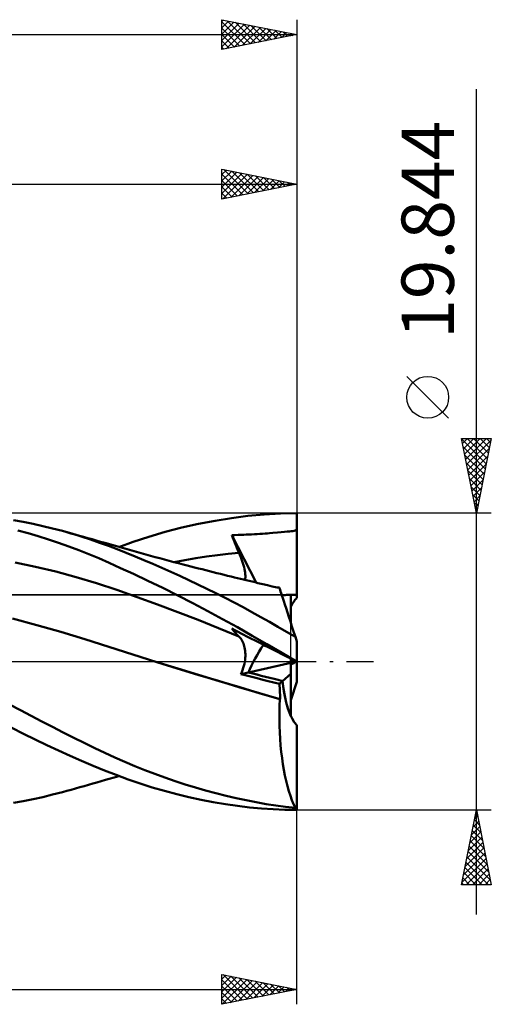
# Model space of a CAD drawing. Units: millimetres. Extents: x -51 to 80, y -29 to 47.
# Drawn here: x 49 to 80, y -23 to 43 of the extents above; entities that cross this region are included whole.
import ezdxf
from ezdxf.enums import TextEntityAlignment as Align

# ---------------------------------------------------------------- set-up
doc = ezdxf.new("R2010")
doc.units = ezdxf.units.MM
doc.header["$LTSCALE"] = 4.5
doc.linetypes.add('LONGDASH_DASH', pattern=[0.85, 0.4, -0.2, 0.05, -0.2])
for name, color, linetype in [('1', 4, 'CONTINUOUS'), ('2', 7, 'CONTINUOUS'), ('4', 2, 'LONGDASH_DASH'), ('CUT', 1, 'CONTINUOUS'), ('NOCUT', 7, 'CONTINUOUS'), ('SK2', 7, 'CONTINUOUS'), ('SK4', 2, 'LONGDASH_DASH')]:
    doc.layers.add(name, color=color, linetype=linetype)
doc.styles.get("Standard").update_dxf_attribs({"font": 'Monospac821 BT'})

msp = doc.modelspace()

# ---------------------------------------------------------------- linework, layer by layer
at = {"layer": '1', "color": 4, "linetype": 'CONTINUOUS', "lineweight": 50}
for p, q in [((65.254, 9.841), (66.336, 9.902)), ((66.336, 9.902), (67.434, 9.922)), ((67.434, 4.256), (67.434, 9.922)), ((49.148, 9.337), (48.492, 9.456)), ((49.804, 9.205), (49.148, 9.337)), ((60.863, 9.205), (61.968, 9.42)), ((61.968, 9.42), (63.067, 9.598)), ((63.067, 9.598), (64.164, 9.739)), ((64.164, 9.739), (65.254, 9.841)), ((49.476, 8.579), (48.796, 8.766)), ((50.156, 8.379), (49.476, 8.579)), ((50.458, 9.06), (49.804, 9.205)), ((51.111, 8.902), (50.458, 9.06)), ((51.765, 8.731), (51.111, 8.902)), ((52.396, 8.552), (51.765, 8.731)), ((52.052, 8.652), (51.765, 8.731)), ((52.339, 8.573), (52.052, 8.652)), ((52.621, 8.495), (52.339, 8.573)), ((57.543, 8.343), (58.646, 8.666)), ((58.646, 8.666), (59.754, 8.954)), ((59.754, 8.954), (60.863, 9.205)), ((65.321, 8.558), (65.469, 8.571)), ((65.469, 8.571), (65.62, 8.585)), ((65.62, 8.585), (65.839, 8.606)), ((65.839, 8.606), (66.133, 8.631)), ((66.133, 8.631), (66.398, 8.653)), ((66.398, 8.653), (66.619, 8.67)), ((66.619, 8.67), (66.791, 8.685)), ((66.791, 8.685), (66.938, 8.698)), ((66.938, 8.698), (67.064, 8.712)), ((67.064, 8.712), (67.167, 8.727)), ((67.167, 8.727), (67.249, 8.744)), ((67.249, 8.744), (67.314, 8.764)), ((67.314, 8.764), (67.364, 8.789)), ((67.364, 8.789), (67.403, 8.819)), ((67.403, 8.819), (67.434, 8.857)), ((50.836, 8.166), (50.156, 8.379)), ((51.514, 7.94), (50.836, 8.166)), ((52.19, 7.701), (51.514, 7.94)), ((53.026, 8.36), (52.396, 8.552)), ((52.903, 8.416), (52.621, 8.495)), ((53.186, 8.337), (52.903, 8.416)), ((53.651, 8.156), (53.026, 8.36)), ((53.468, 8.257), (53.186, 8.337)), ((53.75, 8.177), (53.468, 8.257)), ((54.253, 7.947), (53.651, 8.156)), ((54.032, 8.096), (53.75, 8.177)), ((54.315, 8.015), (54.032, 8.096)), ((54.843, 7.731), (54.253, 7.947)), ((54.597, 7.933), (54.315, 8.015)), ((54.839, 7.863), (54.597, 7.933)), ((55.546, 7.659), (56.489, 7.998)), ((56.489, 7.998), (57.543, 8.343)), ((63.082, 8.446), (63.301, 8.457)), ((63.149, 8.28), (63.082, 8.446)), ((64.712, 5.281), (63.082, 8.446)), ((63.217, 8.114), (63.149, 8.28)), ((63.286, 7.947), (63.217, 8.114)), ((63.355, 7.78), (63.286, 7.947)), ((63.301, 8.457), (63.509, 8.466)), ((63.509, 8.466), (63.705, 8.475)), ((63.705, 8.475), (63.888, 8.482)), ((63.888, 8.482), (64.057, 8.489)), ((64.057, 8.489), (64.223, 8.496)), ((64.223, 8.496), (64.409, 8.504)), ((64.409, 8.504), (64.598, 8.513)), ((64.598, 8.513), (64.779, 8.522)), ((64.779, 8.522), (64.961, 8.532)), ((64.961, 8.532), (65.142, 8.544)), ((65.142, 8.544), (65.321, 8.558)), ((52.862, 7.449), (52.19, 7.701)), ((53.533, 7.183), (52.862, 7.449)), ((55.151, 7.773), (54.839, 7.863)), ((55.435, 7.506), (54.843, 7.731)), ((55.464, 7.683), (55.151, 7.773)), ((56.028, 7.273), (55.435, 7.506)), ((55.776, 7.595), (55.464, 7.683)), ((56.088, 7.506), (55.776, 7.595)), ((56.623, 7.033), (56.028, 7.273)), ((56.401, 7.419), (56.088, 7.506)), ((56.713, 7.332), (56.401, 7.419)), ((57.026, 7.245), (56.713, 7.332)), ((57.338, 7.16), (57.026, 7.245)), ((62.847, 7.204), (63.568, 7.279)), ((63.425, 7.614), (63.355, 7.78)), ((63.496, 7.446), (63.425, 7.614)), ((63.568, 7.279), (63.496, 7.446)), ((63.63, 7.131), (63.568, 7.279)), ((49.965, 6.344), (48.605, 6.63)), ((54.201, 6.904), (53.533, 7.183)), ((54.89, 6.603), (54.201, 6.904)), ((55.661, 6.255), (54.89, 6.603)), ((57.22, 6.786), (56.623, 7.033)), ((57.817, 6.532), (57.22, 6.786)), ((57.651, 7.074), (57.338, 7.16)), ((57.963, 6.99), (57.651, 7.074)), ((58.276, 6.905), (57.963, 6.99)), ((58.588, 6.822), (58.276, 6.905)), ((58.901, 6.739), (58.588, 6.822)), ((59.213, 6.656), (58.901, 6.739)), ((59.525, 6.574), (59.213, 6.656)), ((59.24, 6.65), (59.961, 6.783)), ((59.961, 6.783), (60.683, 6.906)), ((60.683, 6.906), (61.404, 7.016)), ((61.404, 7.016), (62.125, 7.116)), ((62.125, 7.116), (62.847, 7.204)), ((63.687, 6.986), (63.63, 7.131)), ((63.74, 6.843), (63.687, 6.986)), ((63.789, 6.704), (63.74, 6.843)), ((63.832, 6.568), (63.789, 6.704)), ((51.325, 6.017), (49.965, 6.344)), ((52.686, 5.649), (51.325, 6.017)), ((56.521, 5.857), (55.661, 6.255)), ((58.416, 6.272), (57.817, 6.532)), ((59.014, 6.006), (58.416, 6.272)), ((59.615, 5.732), (59.014, 6.006)), ((59.838, 6.493), (59.525, 6.574)), ((60.098, 6.425), (59.838, 6.493)), ((60.358, 6.358), (60.098, 6.425)), ((60.605, 6.295), (60.358, 6.358)), ((60.853, 6.231), (60.605, 6.295)), ((61.1, 6.168), (60.853, 6.231)), ((61.348, 6.106), (61.1, 6.168)), ((61.595, 6.043), (61.348, 6.106)), ((61.843, 5.981), (61.595, 6.043)), ((62.09, 5.919), (61.843, 5.981)), ((63.871, 6.436), (63.832, 6.568)), ((63.905, 6.308), (63.871, 6.436)), ((63.934, 6.185), (63.905, 6.308)), ((63.957, 6.066), (63.934, 6.185)), ((63.976, 5.951), (63.957, 6.066)), ((63.989, 5.841), (63.976, 5.951)), ((54.046, 5.237), (52.686, 5.649)), ((57.474, 5.404), (56.521, 5.857)), ((58.471, 4.919), (57.474, 5.404)), ((60.218, 5.451), (59.615, 5.732)), ((60.823, 5.162), (60.218, 5.451)), ((62.338, 5.858), (62.09, 5.919)), ((62.573, 5.8), (62.338, 5.858)), ((62.808, 5.742), (62.573, 5.8)), ((63.043, 5.684), (62.808, 5.742)), ((63.278, 5.627), (63.043, 5.684)), ((63.473, 5.579), (63.278, 5.627)), ((63.668, 5.532), (63.473, 5.579)), ((63.863, 5.485), (63.668, 5.532)), ((64.058, 5.438), (63.863, 5.485)), ((63.981, 5.456), (63.992, 5.543)), ((63.996, 5.736), (63.989, 5.841)), ((63.992, 5.543), (63.997, 5.636)), ((63.997, 5.636), (63.996, 5.736)), ((64.252, 5.391), (64.058, 5.438)), ((64.447, 5.344), (64.252, 5.391)), ((64.642, 5.298), (64.447, 5.344)), ((64.837, 5.251), (64.642, 5.298)), ((55.406, 4.784), (54.046, 5.237)), ((56.766, 4.31), (55.406, 4.784)), ((59.472, 4.418), (58.471, 4.919)), ((61.427, 4.868), (60.823, 5.162)), ((62.032, 4.566), (61.427, 4.868)), ((65.158, 5.176), (64.837, 5.251)), ((65.478, 5.101), (65.158, 5.176)), ((65.798, 5.027), (65.478, 5.101)), ((66.118, 4.954), (65.798, 5.027)), ((66.275, 4.919), (66.118, 4.954)), ((66.181, 4.948), (66.164, 4.95)), ((66.198, 4.947), (66.181, 4.948)), ((66.215, 4.946), (66.198, 4.947)), ((66.233, 4.945), (66.215, 4.946)), ((66.25, 4.943), (66.233, 4.945)), ((66.267, 4.942), (66.25, 4.943)), ((66.268, 4.938), (66.267, 4.942)), ((66.27, 4.934), (66.268, 4.938)), ((66.271, 4.93), (66.27, 4.934)), ((66.272, 4.926), (66.271, 4.93)), ((66.273, 4.923), (66.272, 4.926)), ((66.275, 4.919), (66.273, 4.923)), ((66.279, 4.905), (66.275, 4.919)), ((66.293, 4.863), (66.279, 4.905)), ((66.316, 4.793), (66.293, 4.863)), ((66.348, 4.694), (66.316, 4.793)), ((66.388, 4.569), (66.348, 4.694)), ((58.127, 3.817), (56.766, 4.31)), ((60.476, 3.904), (59.472, 4.418)), ((62.636, 4.258), (62.032, 4.566)), ((63.238, 3.945), (62.636, 4.258)), ((66.438, 4.417), (66.388, 4.569)), ((66.496, 4.239), (66.438, 4.417)), ((66.561, 4.036), (66.496, 4.239)), ((66.635, 3.809), (66.561, 4.036)), ((67.037, 2.572), (67.037, 4.461)), ((59.487, 3.308), (58.127, 3.817)), ((60.847, 2.78), (59.487, 3.308)), ((61.477, 3.378), (60.476, 3.904)), ((62.475, 2.84), (61.477, 3.378)), ((63.839, 3.625), (63.238, 3.945)), ((64.436, 3.3), (63.839, 3.625)), ((65.023, 2.973), (64.436, 3.3)), ((66.717, 3.558), (66.635, 3.809)), ((66.805, 3.285), (66.717, 3.558)), ((50.048, 2.435), (48.442, 2.869)), ((62.208, 2.235), (60.847, 2.78)), ((63.468, 2.291), (62.475, 2.84)), ((65.598, 2.646), (65.023, 2.973)), ((66.175, 2.316), (65.598, 2.646)), ((66.9, 2.993), (66.805, 3.285)), ((67.002, 2.682), (66.9, 2.993)), ((67.108, 2.353), (67.002, 2.682)), ((51.653, 1.978), (50.048, 2.435)), ((53.259, 1.495), (51.653, 1.978)), ((63.568, 1.669), (62.208, 2.235)), ((63.149, 2.12), (63.082, 2.199)), ((63.301, 2.087), (63.082, 2.199)), ((63.217, 2.042), (63.149, 2.12)), ((63.286, 1.965), (63.217, 2.042)), ((63.509, 1.981), (63.301, 2.087)), ((64.459, 1.729), (63.468, 2.291)), ((63.705, 1.881), (63.509, 1.981)), ((66.755, 1.984), (66.175, 2.316)), ((67.337, 1.651), (66.755, 1.984)), ((67.22, 2.009), (67.108, 2.353)), ((67.337, 1.651), (67.22, 2.009)), ((54.864, 0.985), (53.259, 1.495)), ((63.355, 1.89), (63.286, 1.965)), ((63.425, 1.815), (63.355, 1.89)), ((63.496, 1.742), (63.425, 1.815)), ((63.568, 1.669), (63.496, 1.742)), ((63.627, 1.606), (63.568, 1.669)), ((63.683, 1.537), (63.627, 1.606)), ((63.734, 1.463), (63.683, 1.537)), ((63.888, 1.788), (63.705, 1.881)), ((63.781, 1.385), (63.734, 1.463)), ((63.824, 1.302), (63.781, 1.385)), ((64.057, 1.702), (63.888, 1.788)), ((64.223, 1.618), (64.057, 1.702)), ((64.409, 1.523), (64.223, 1.618)), ((64.598, 1.427), (64.409, 1.523)), ((65.441, 1.157), (64.459, 1.729)), ((64.779, 1.335), (64.598, 1.427)), ((64.961, 1.243), (64.779, 1.335)), ((67.434, 1.351), (67.337, 1.651)), ((67.434, 0), (67.434, 1.351)), ((56.47, 0.472), (54.864, 0.985)), ((63.862, 1.215), (63.824, 1.302)), ((63.896, 1.124), (63.862, 1.215)), ((63.925, 1.028), (63.896, 1.124)), ((63.949, 0.929), (63.925, 1.028)), ((63.969, 0.826), (63.949, 0.929)), ((63.984, 0.718), (63.969, 0.826)), ((63.993, 0.605), (63.984, 0.718)), ((65.142, 1.151), (64.961, 1.243)), ((65.321, 1.06), (65.142, 1.151)), ((65.469, 0.984), (65.321, 1.06)), ((66.423, 0.58), (65.441, 1.157)), ((65.62, 0.907), (65.469, 0.984)), ((65.839, 0.796), (65.62, 0.907)), ((66.133, 0.647), (65.839, 0.796)), ((58.075, -0.033), (56.47, 0.472)), ((63.955, -0.019), (63.975, 0.113)), ((63.975, 0.113), (63.989, 0.242)), ((63.989, 0.242), (63.996, 0.367)), ((63.997, 0.488), (63.993, 0.605)), ((63.996, 0.367), (63.997, 0.488)), ((66.398, 0.512), (66.133, 0.647)), ((66.619, 0.4), (66.398, 0.512)), ((67.417, 0), (66.423, 0.58)), ((66.791, 0.312), (66.619, 0.4)), ((66.938, 0.237), (66.791, 0.312)), ((67.064, 0.173), (66.938, 0.237)), ((67.037, -0.09), (67.037, 0.187)), ((67.167, 0.121), (67.064, 0.173)), ((67.249, 0.079), (67.167, 0.121)), ((67.314, 0.046), (67.249, 0.079)), ((67.364, 0.021), (67.314, 0.046)), ((67.403, 0.001), (67.364, 0.021)), ((67.371, -0.017), (67.405, 0)), ((67.434, -0.015), (67.403, 0.001)), ((67.419, -0.001), (67.417, 0)), ((67.434, -0.01), (67.434, 0)), ((59.474, -0.465), (58.075, -0.032)), ((59.447, -0.458), (58.075, -0.033)), ((60.819, -0.879), (59.447, -0.458)), ((60.867, -0.892), (59.474, -0.465)), ((63.76, -0.707), (63.812, -0.567)), ((63.812, -0.567), (63.858, -0.428)), ((63.858, -0.428), (63.897, -0.29)), ((63.897, -0.29), (63.929, -0.153)), ((63.929, -0.153), (63.955, -0.019)), ((64.208, -0.732), (67.037, -0.09)), ((67.037, -0.832), (67.037, -0.09)), ((67.037, -0.187), (67.133, -0.138)), ((67.133, -0.138), (67.212, -0.098)), ((67.212, -0.098), (67.277, -0.065)), ((67.277, -0.065), (67.329, -0.039)), ((67.329, -0.039), (67.371, -0.017)), ((67.422, -0.003), (67.419, -0.001)), ((67.424, -0.004), (67.422, -0.003)), ((67.427, -0.006), (67.424, -0.004)), ((67.429, -0.007), (67.427, -0.006)), ((67.432, -0.009), (67.429, -0.007)), ((67.434, -0.01), (67.432, -0.009)), ((67.434, -0.011), (67.434, -0.01)), ((67.434, -0.011), (67.434, -0.011)), ((67.434, -0.012), (67.434, -0.011)), ((67.434, -0.013), (67.434, -0.012)), ((67.434, -0.014), (67.434, -0.013)), ((67.434, -0.014), (67.434, -0.014)), ((67.434, -0.015), (67.434, -0.014)), ((67.434, -1.351), (67.434, -0.015)), ((62.191, -1.296), (60.819, -0.879)), ((62.249, -1.311), (60.867, -0.892)), ((63.564, -1.709), (62.191, -1.296)), ((63.624, -1.723), (62.249, -1.311)), ((63.702, -0.846), (63.76, -0.707)), ((63.702, -0.846), (64.207, -0.732)), ((64.065, -0.939), (63.702, -0.846)), ((64.429, -1.031), (64.065, -0.939)), ((64.794, -1.123), (64.429, -1.031)), ((65.16, -1.215), (64.794, -1.123)), ((65.528, -1.307), (65.16, -1.215)), ((65.897, -1.399), (65.528, -1.307)), ((66.267, -1.49), (66.485, -1.304)), ((66.485, -1.303), (67.037, -0.832)), ((67.037, -3.65), (67.037, -0.832)), ((64.936, -2.119), (63.564, -1.709)), ((64.977, -2.127), (63.624, -1.723)), ((66.267, -1.49), (65.897, -1.399)), ((66.281, -1.632), (66.267, -1.49)), ((66.292, -1.777), (66.281, -1.632)), ((66.301, -1.923), (66.292, -1.777)), ((66.307, -2.07), (66.301, -1.923)), ((67.037, -2.573), (67.434, -1.351)), ((66.308, -2.519), (64.936, -2.119)), ((66.311, -2.515), (64.977, -2.127)), ((66.288, -2.962), (66.308, -2.519)), ((66.311, -2.218), (66.307, -2.07)), ((66.308, -2.519), (66.309, -2.519)), ((66.309, -2.518), (66.31, -2.518)), ((66.309, -2.519), (66.309, -2.518)), ((66.31, -2.518), (66.31, -2.517)), ((66.31, -2.517), (66.311, -2.517)), ((66.313, -2.367), (66.311, -2.218)), ((66.311, -2.515), (66.313, -2.367)), ((66.311, -2.517), (66.311, -2.515)), ((48.956, -3.253), (48.241, -2.868)), ((49.672, -3.633), (48.956, -3.253)), ((66.277, -3.407), (66.288, -2.962)), ((50.385, -4.006), (49.672, -3.633)), ((66.275, -3.851), (66.277, -3.407)), ((66.281, -4.296), (66.275, -3.851)), ((49.168, -4.832), (48.387, -4.441)), ((51.099, -4.375), (50.385, -4.006)), ((51.812, -4.738), (51.099, -4.375)), ((66.296, -4.738), (66.281, -4.296)), ((67.434, -9.83), (67.434, -4.256)), ((49.949, -5.214), (49.168, -4.832)), ((50.729, -5.585), (49.949, -5.214)), ((52.523, -5.095), (51.812, -4.738)), ((53.232, -5.445), (52.523, -5.095)), ((66.321, -5.178), (66.296, -4.738)), ((66.354, -5.613), (66.321, -5.178)), ((51.507, -5.947), (50.729, -5.585)), ((53.928, -5.784), (53.232, -5.445)), ((54.597, -6.104), (53.928, -5.784)), ((66.395, -6.038), (66.354, -5.613)), ((52.281, -6.298), (51.507, -5.947)), ((53.053, -6.638), (52.281, -6.298)), ((55.263, -6.412), (54.597, -6.104)), ((55.931, -6.707), (55.263, -6.412)), ((66.445, -6.452), (66.395, -6.038)), ((66.503, -6.855), (66.445, -6.452)), ((53.822, -6.967), (53.053, -6.638)), ((54.586, -7.284), (53.822, -6.967)), ((56.602, -6.99), (55.931, -6.707)), ((57.275, -7.26), (56.602, -6.99)), ((66.569, -7.246), (66.503, -6.855)), ((55.354, -7.587), (54.586, -7.284)), ((54.646, -7.918), (54.899, -7.845)), ((54.899, -7.845), (55.228, -7.751)), ((55.228, -7.751), (55.546, -7.66)), ((56.153, -7.881), (55.354, -7.587)), ((56.963, -8.157), (56.153, -7.881)), ((57.948, -7.517), (57.275, -7.26)), ((58.623, -7.762), (57.948, -7.517)), ((59.298, -7.994), (58.623, -7.762)), ((66.643, -7.624), (66.569, -7.246)), ((66.724, -7.988), (66.643, -7.624)), ((52.35, -8.57), (52.638, -8.49)), ((52.638, -8.49), (52.926, -8.409)), ((52.926, -8.409), (53.214, -8.328)), ((53.214, -8.328), (53.502, -8.247)), ((53.502, -8.247), (53.79, -8.165)), ((53.79, -8.165), (54.078, -8.083)), ((54.078, -8.083), (54.367, -7.999)), ((54.367, -7.999), (54.646, -7.918)), ((57.777, -8.414), (56.963, -8.157)), ((58.593, -8.651), (57.777, -8.414)), ((59.977, -8.215), (59.298, -7.994)), ((60.658, -8.424), (59.977, -8.215)), ((61.34, -8.622), (60.658, -8.424)), ((66.812, -8.334), (66.724, -7.988)), ((66.906, -8.662), (66.812, -8.334)), ((49.148, -9.337), (49.804, -9.205)), ((49.804, -9.205), (50.458, -9.06)), ((50.458, -9.06), (51.111, -8.902)), ((51.111, -8.902), (51.765, -8.731)), ((51.765, -8.731), (52.058, -8.65)), ((52.058, -8.65), (52.35, -8.57)), ((59.411, -8.868), (58.593, -8.651)), ((60.227, -9.065), (59.411, -8.868)), ((61.042, -9.243), (60.227, -9.065)), ((62.021, -8.806), (61.34, -8.622)), ((62.702, -8.978), (62.021, -8.806)), ((63.381, -9.136), (62.702, -8.978)), ((64.056, -9.281), (63.381, -9.136)), ((67.006, -8.972), (66.906, -8.662)), ((67.111, -9.263), (67.006, -8.972)), ((48.492, -9.456), (49.148, -9.337)), ((61.852, -9.399), (61.042, -9.243)), ((62.662, -9.537), (61.852, -9.399)), ((63.47, -9.654), (62.662, -9.537)), ((64.276, -9.751), (63.47, -9.654)), ((64.727, -9.413), (64.056, -9.281)), ((65.071, -9.826), (64.276, -9.751)), ((65.379, -9.527), (64.727, -9.413)), ((65.848, -9.88), (65.071, -9.826)), ((66.028, -9.627), (65.379, -9.527)), ((66.681, -9.713), (66.028, -9.627)), ((67.337, -9.784), (66.681, -9.713)), ((67.222, -9.533), (67.111, -9.263)), ((67.337, -9.784), (67.222, -9.533)), ((67.434, -9.922), (67.434, -9.83)), ((66.631, -9.911), (65.848, -9.88)), ((67.417, -9.922), (66.631, -9.911)), ((67.415, -9.922), (67.434, -9.922))]:
    msp.add_line(p, q, dxfattribs=at)
for centre, major_axis, ratio, start_param, end_param in [((67.434, 0), (-8.782, 0.01), 0.508405, 4.71298, 4.827398), ((67.434, 0), (-8.782, 0.01), 0.508405, 4.758191, 4.827402), ((67.873, 0), (0, 4.465), 0.32492, 0.307339, 0.614042), ((67.434, 0), (3.096, 4.219), 0.471646, 1.650543, 2.068628), ((67.435, 0), (3.096, 4.219), 0.471657, 1.65062, 2.068606), ((67.434, 0), (8.782, 4.465), 0.000685, 1.572971, 1.615655), ((67.434, 0), (-17.444, 4.223), 0.083076, 1.404891, 1.536509), ((67.436, 0), (-17.445, 4.223), 0.083075, 1.404845, 1.536416), ((67.873, 0), (0, 4.465), 0.32492, 1.866994, 2.527709), ((67.873, 0), (0, 4.465), 0.32492, 1.867077, 2.834253), ((67.873, 0), (0, 9.922), 0.32492, 2.974451, 3.005032)]:
    msp.add_ellipse(centre, major_axis=major_axis, ratio=ratio, start_param=start_param, end_param=end_param, dxfattribs=at)
at = {"layer": '2', "color": 7, "linetype": 'CONTINUOUS', "lineweight": 25}
for p, q in [((79.434, -16.922), (79.434, 38.272)), ((62.434, 30.922), (62.434, 32.922)), ((62.434, 32.922), (67.434, 31.922)), ((67.434, 32.922), (67.434, 9.922)), ((62.434, 32.57), (62.727, 32.863)), ((62.434, 32.146), (63.081, 32.793)), ((62.434, 31.722), (63.434, 32.722)), ((62.434, 31.298), (63.788, 32.651)), ((62.434, 32.591), (63.825, 31.2)), ((62.495, 30.934), (64.141, 32.581)), ((62.551, 32.899), (64.179, 31.271)), ((63.025, 31.04), (64.495, 32.51)), ((63.081, 32.793), (64.532, 31.342)), ((63.556, 31.146), (64.848, 32.439)), ((63.611, 32.687), (64.886, 31.412)), ((64.086, 31.252), (65.202, 32.368)), ((64.142, 32.58), (65.239, 31.483)), ((64.616, 31.358), (65.555, 32.298)), ((64.672, 32.474), (65.593, 31.554)), ((65.202, 32.368), (65.946, 31.624)), ((-0.01, 31.922), (67.434, 31.922)), ((62.434, 32.167), (63.471, 31.129)), ((67.434, 31.922), (62.434, 30.922)), ((62.434, 31.743), (63.118, 31.059)), ((65.147, 31.465), (65.909, 32.227)), ((65.677, 31.571), (66.263, 32.156)), ((65.733, 32.262), (66.3, 31.695)), ((66.207, 31.677), (66.616, 32.086)), ((66.263, 32.156), (66.653, 31.766)), ((66.737, 31.783), (66.97, 32.015)), ((66.793, 32.05), (67.007, 31.837)), ((67.268, 31.889), (67.323, 31.944)), ((67.324, 31.944), (67.36, 31.907)), ((62.434, 31.318), (62.764, 30.988)), ((77.584, 16.272), (74.784, 19.072)), ((79.434, 9.922), (78.434, 14.922)), ((78.434, 14.922), (80.434, 14.922)), ((78.441, 14.887), (80.096, 13.232)), ((78.502, 14.58), (78.845, 14.922)), ((78.573, 14.226), (79.269, 14.922)), ((78.644, 13.873), (79.693, 14.922)), ((78.715, 13.519), (80.117, 14.922)), ((78.785, 13.166), (80.407, 14.788)), ((78.83, 14.922), (80.167, 13.586)), ((79.255, 14.922), (80.237, 13.939)), ((80.434, 14.922), (79.434, 9.922)), ((79.679, 14.922), (80.308, 14.293)), ((80.103, 14.922), (80.379, 14.646)), ((78.547, 14.357), (80.025, 12.879)), ((78.856, 12.812), (80.301, 14.257)), ((78.653, 13.826), (79.955, 12.525)), ((78.759, 13.296), (79.884, 12.171)), ((78.927, 12.459), (80.195, 13.727)), ((78.997, 12.105), (80.089, 13.197)), ((78.865, 12.766), (79.813, 11.818)), ((79.068, 11.751), (79.983, 12.666)), ((78.971, 12.235), (79.742, 11.464)), ((79.139, 11.398), (79.877, 12.136)), ((79.077, 11.705), (79.672, 11.111)), ((79.21, 11.044), (79.771, 11.606)), ((79.183, 11.175), (79.601, 10.757)), ((79.28, 10.691), (79.665, 11.075)), ((79.29, 10.644), (79.53, 10.404)), ((79.351, 10.337), (79.559, 10.545)), ((80.434, 9.922), (67.434, 9.922)), ((79.396, 10.114), (79.46, 10.05)), ((79.422, 9.984), (79.453, 10.015)), ((67.434, -9.922), (80.434, -9.922)), ((67.434, -22.922), (67.434, -9.922)), ((78.434, -14.922), (79.434, -9.922)), ((79.31, -10.542), (79.517, -10.335)), ((79.373, -10.228), (79.526, -10.381)), ((79.416, -10.011), (79.446, -9.982)), ((79.434, -9.922), (80.434, -14.922)), ((79.098, -11.602), (79.658, -11.042)), ((79.204, -11.072), (79.587, -10.689)), ((79.231, -10.935), (79.738, -11.441)), ((79.302, -10.581), (79.632, -10.911)), ((78.886, -12.663), (79.799, -11.749)), ((78.992, -12.133), (79.729, -11.396)), ((79.09, -11.642), (79.95, -12.502)), ((79.161, -11.288), (79.844, -11.972)), ((78.674, -13.724), (79.941, -12.456)), ((78.78, -13.193), (79.87, -12.103)), ((78.949, -12.349), (80.162, -13.563)), ((79.019, -11.996), (80.056, -13.032)), ((78.462, -14.784), (80.082, -13.164)), ((78.568, -14.254), (80.012, -12.81)), ((78.807, -13.056), (80.374, -14.623)), ((78.878, -12.703), (80.268, -14.093)), ((78.666, -13.763), (79.824, -14.922)), ((78.736, -13.41), (80.249, -14.922)), ((78.748, -14.922), (80.153, -13.517)), ((78.524, -14.47), (78.976, -14.922)), ((78.595, -14.117), (79.4, -14.922)), ((79.172, -14.922), (80.224, -13.871)), ((79.597, -14.922), (80.294, -14.224)), ((80.434, -14.922), (78.434, -14.922)), ((78.454, -14.824), (78.552, -14.922)), ((80.021, -14.922), (80.365, -14.578)), ((62.434, -22.922), (62.434, -20.922)), ((62.434, -20.922), (67.434, -21.922)), ((62.434, -21.236), (62.696, -20.974)), ((62.434, -21.66), (63.049, -21.045)), ((62.504, -20.936), (64.147, -22.579)), ((63.034, -21.042), (64.501, -22.509)), ((62.434, -22.085), (63.403, -21.116)), ((62.434, -22.509), (63.756, -21.186)), ((62.434, -21.29), (63.794, -22.65)), ((62.434, -21.715), (63.44, -22.721)), ((62.448, -22.919), (64.11, -21.257)), ((62.978, -22.813), (64.464, -21.328)), ((63.509, -22.707), (64.817, -21.399)), ((63.565, -21.148), (64.854, -22.438)), ((64.039, -22.601), (65.171, -21.469)), ((64.095, -21.254), (65.208, -22.367)), ((64.569, -22.495), (65.524, -21.54)), ((64.625, -21.36), (65.561, -22.297)), ((65.1, -22.389), (65.878, -21.611)), ((65.155, -21.466), (65.915, -22.226)), ((65.63, -22.283), (66.231, -21.681)), ((65.686, -21.572), (66.269, -22.155)), ((66.216, -21.678), (66.622, -22.084)), ((19.834, -21.922), (67.434, -21.922)), ((67.434, -21.922), (62.434, -22.922)), ((62.434, -22.139), (63.087, -22.791)), ((66.16, -22.177), (66.585, -21.752)), ((66.691, -22.071), (66.938, -21.823)), ((66.746, -21.784), (66.976, -22.014)), ((67.221, -21.965), (67.292, -21.894)), ((67.277, -21.891), (67.329, -21.943)), ((62.434, -22.563), (62.733, -22.862))]:
    msp.add_line(p, q, dxfattribs=at)
msp.add_circle((76.184, 17.672), 1.4, dxfattribs=at)
at = {"layer": '4', "color": 2, "linetype": 'LONGDASH_DASH', "lineweight": 25}
msp.add_line((-0.01, 0), (67.434, 0), dxfattribs=at)
at = {"layer": 'CUT', "color": 1, "linetype": 'CONTINUOUS', "lineweight": 25}
for p, q in [((67.434, 9.922), (19.834, 9.922)), ((67.434, 9.917), (67.434, 9.922)), ((67.434, 4.465), (67.434, 9.917)), ((19.844, 4.465), (67.434, 4.465))]:
    msp.add_line(p, q, dxfattribs=at)
at = {"layer": 'NOCUT', "color": 7, "linetype": 'CONTINUOUS', "lineweight": 25}
for p, q in [((67.037, 4.465), (19.844, 4.465)), ((67.037, 0), (67.037, 4.465)), ((19.834, 0), (67.037, 0))]:
    msp.add_line(p, q, dxfattribs=at)
at = {"layer": 'SK2', "color": 7, "linetype": 'CONTINUOUS', "lineweight": 25}
for p, q in [((62.434, 40.922), (62.434, 42.922)), ((62.434, 42.922), (67.434, 41.922)), ((62.434, 42.812), (62.525, 42.904)), ((62.434, 42.388), (62.879, 42.833)), ((62.779, 42.853), (64.33, 41.301)), ((67.434, 42.922), (67.434, 9.922)), ((62.434, 42.773), (63.977, 41.231)), ((62.434, 41.964), (63.233, 42.762)), ((62.434, 41.54), (63.586, 42.692)), ((62.434, 41.115), (63.94, 42.621)), ((62.434, 42.349), (63.623, 41.16)), ((62.723, 40.98), (64.293, 42.55)), ((63.253, 41.086), (64.647, 42.479)), ((63.309, 42.747), (64.684, 41.372)), ((63.783, 41.192), (65, 42.409)), ((63.839, 42.641), (65.038, 41.443)), ((64.314, 41.298), (65.354, 42.338)), ((64.37, 42.535), (65.391, 41.513)), ((64.844, 41.404), (65.707, 42.267)), ((64.9, 42.429), (65.745, 41.584)), ((65.374, 41.51), (66.061, 42.197)), ((65.43, 42.323), (66.098, 41.655)), ((65.961, 42.217), (66.452, 41.726)), ((-34.166, 41.922), (67.434, 41.922)), ((62.434, 41.925), (63.27, 41.089)), ((67.434, 41.922), (62.434, 40.922)), ((62.434, 41.501), (62.916, 41.018)), ((65.905, 41.616), (66.415, 42.126)), ((66.435, 41.722), (66.768, 42.055)), ((66.491, 42.111), (66.805, 41.796)), ((66.965, 41.828), (67.122, 41.984)), ((67.021, 42.005), (67.159, 41.867)), ((62.434, 41.076), (62.563, 40.948))]:
    msp.add_line(p, q, dxfattribs=at)
at = {"layer": 'SK4', "color": 2, "linetype": 'LONGDASH_DASH', "lineweight": 25}
msp.add_line((-40.166, 0), (73.434, 0), dxfattribs=at)

# ---------------------------------------------------------------- texts
at = {"layer": '2', "color": 7, "linetype": 'CONTINUOUS', "lineweight": 25}
msp.add_text('19.844', height=3.5, rotation=90, dxfattribs=at).set_placement((77.934, 28.872), align=Align.CENTER)

doc.saveas('drawing.dxf')
